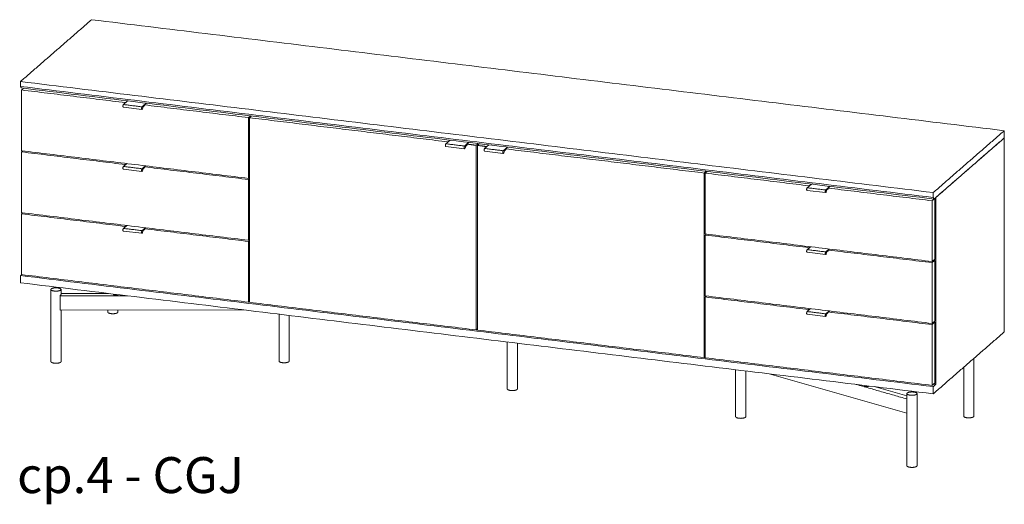
# Model space of a CAD drawing. Extents: x 727 to 1698, y -4316 to 261.
# Drawn here: x 1601 to 1698, y -3073 to -3026 of the extents above; entities that cross this region are included whole.
import ezdxf

# ---------------------------------------------------------------- set-up
doc = ezdxf.new("R2010")
doc.units = 0
doc.header["$MEASUREMENT"] = 0
doc.layers.add('2D', color=7, linetype='CONTINUOUS', lineweight=20)
doc.layers.add('NOTES', color=7, linetype='CONTINUOUS', lineweight=20)
doc.styles.add('PRODUCT NOTES', font='arial.ttf', dxfattribs={"height": 1})

msp = doc.modelspace()

# ---------------------------------------------------------------- linework, layer by layer
at = {"layer": '2D', "extrusion": (-1.53488e-17, 0.945519, 0.325568)}
for p, q in [((1611.793, -3033.5132), (1611.3763, -3033.8761)), ((1613.1983, -3034.3562), (1611.3729, -3034.134)), ((1613.3263, -3034.0883), (1613.2583, -3034.2922)), ((1613.4584, -3033.9754), (1613.3253, -3034.0912)), ((1643.5716, -3037.3815), (1643.1549, -3037.7443)), ((1644.977, -3038.2244), (1643.1516, -3038.0022)), ((1645.105, -3037.9565), (1645.0369, -3038.1605)), ((1645.237, -3037.8436), (1645.104, -3037.9595)), ((1648.7937, -3038.689), (1646.9683, -3038.4668)), ((1647.3884, -3037.8461), (1646.9717, -3038.2089)), ((1648.9217, -3038.4211), (1648.8537, -3038.6251)), ((1649.0538, -3038.3082), (1648.9207, -3038.4241)), ((1611.7103, -3039.6902), (1611.3763, -3039.981)), ((1613.1983, -3040.4611), (1611.3729, -3040.2389)), ((1613.3263, -3040.1932), (1613.2583, -3040.3972)), ((1613.4584, -3040.0803), (1613.3253, -3040.1961)), ((1679.167, -3041.7143), (1678.7503, -3042.0772)), ((1680.5723, -3042.5573), (1678.7469, -3042.3351)), ((1680.7003, -3042.2894), (1680.6323, -3042.4933)), ((1680.8324, -3042.1765), (1680.6994, -3042.2923)), ((1613.1983, -3046.566), (1611.3729, -3046.3438)), ((1611.7103, -3045.7951), (1611.3763, -3046.0859)), ((1613.3263, -3046.2981), (1613.2583, -3046.5021)), ((1613.4584, -3046.1852), (1613.3253, -3046.3011)), ((1680.5723, -3048.6622), (1678.7469, -3048.44)), ((1679.0843, -3047.8913), (1678.7503, -3048.1821)), ((1680.7003, -3048.3943), (1680.6323, -3048.5983)), ((1680.8324, -3048.2814), (1680.6994, -3048.3972)), ((1604.2291, -3052.106), (1604.2291, -3059.216)), ((1605.2291, -3052.106), (1605.2291, -3052.59)), ((1605.2291, -3052.5088), (1609.9059, -3052.4994)), ((1609.8351, -3052.4907), (1609.8351, -3052.4995)), ((1610.3845, -3052.5576), (1610.3845, -3052.578)), ((1605.1605, -3054.1582), (1623.233, -3054.1216)), ((1605.2291, -3054.1581), (1605.2291, -3059.216)), ((1609.8351, -3054.1488), (1609.8351, -3054.3344)), ((1610.8351, -3054.1467), (1610.8351, -3054.3344)), ((1679.0843, -3053.9962), (1678.7503, -3054.287)), ((1626.7096, -3054.5448), (1626.7096, -3059.1705)), ((1627.7096, -3054.6665), (1627.7096, -3059.1705)), ((1680.5723, -3054.7671), (1678.7469, -3054.5449)), ((1680.7003, -3054.4992), (1680.6323, -3054.7032)), ((1680.8324, -3054.3863), (1680.6994, -3054.5022)), ((1649.2071, -3057.2833), (1649.2071, -3061.909)), ((1650.2071, -3057.405), (1650.2071, -3061.909)), ((1695.1851, -3058.9013), (1695.1851, -3064.6019)), ((1671.7046, -3060.0218), (1671.7046, -3064.6475)), ((1672.7046, -3060.1435), (1672.7046, -3064.6475)), ((1694.1851, -3059.772), (1694.1851, -3064.6019)), ((1675.0201, -3060.4254), (1688.579, -3064.3112)), ((1684.3963, -3061.5667), (1684.3963, -3061.5871)), ((1685.3626, -3061.6843), (1688.579, -3062.6061)), ((1688.579, -3062.3735), (1688.579, -3069.4835)), ((1689.579, -3062.3735), (1689.579, -3069.4835))]:
    msp.add_line(p, q, dxfattribs=at)
at = {"layer": '2D'}
for points in [[(1608.2378, -3025.5037), (1601.2337, -3031.6027)], [(1698.1805, -3036.452), (1608.2378, -3025.5037)], [(1601.2337, -3032.0867), (1601.2337, -3031.6027)], [(1601.2337, -3031.6027), (1691.1763, -3042.551)], [(1691.1763, -3043.0349), (1601.2337, -3032.0867)], [(1601.3164, -3032.238), (1601.2337, -3032.0867)], [(1691.2591, -3043.1862), (1601.3164, -3032.238)], [(1601.5396, -3032.2651), (1601.3443, -3032.4352)], [(1611.5776, -3033.6808), (1601.3443, -3032.4352)], [(1601.3443, -3032.4352), (1601.3443, -3038.4284)], [(1601.4957, -3032.2598), (1601.4957, -3032.3034)], [(1611.3892, -3033.8723), (1613.2146, -3034.0945)], [(1611.7729, -3033.5108), (1611.5776, -3033.6808)], [(1611.5776, -3033.6808), (1611.5776, -3033.7008)], [(1613.626, -3033.7364), (1613.2146, -3034.0945)], [(1613.6536, -3033.7397), (1613.4584, -3033.9097)], [(1623.6917, -3035.1554), (1613.4584, -3033.9097)], [(1613.4584, -3033.9097), (1613.4584, -3033.9954)], [(1613.4383, -3033.9929), (1613.4584, -3033.9954)], [(1623.8869, -3034.9854), (1623.6917, -3035.1554)], [(1623.6917, -3041.1486), (1623.6917, -3035.1554)], [(1623.9976, -3034.9988), (1623.8023, -3035.1689)], [(1643.3563, -3037.5491), (1623.8023, -3035.1689)], [(1623.8023, -3035.1689), (1623.8023, -3053.3719)], [(1623.9537, -3035.0371), (1623.9537, -3034.9935)], [(1691.1763, -3042.551), (1698.1805, -3036.452)], [(1698.1805, -3037.1593), (1698.1805, -3036.452)], [(1643.1679, -3037.7406), (1644.9933, -3037.9628)], [(1643.5515, -3037.379), (1643.3563, -3037.5491)], [(1643.3563, -3037.5491), (1643.3563, -3037.569)], [(1645.4046, -3037.6046), (1644.9933, -3037.9628)], [(1645.4322, -3037.608), (1645.237, -3037.778)], [(1645.237, -3037.778), (1645.237, -3037.8636)], [(1646.1497, -3037.8891), (1645.237, -3037.778)], [(1646.3449, -3037.7191), (1646.1497, -3037.8891)], [(1646.4556, -3037.7325), (1646.2603, -3037.9026)], [(1646.4117, -3037.7708), (1646.4117, -3037.7272)], [(1691.2591, -3043.1862), (1698.1805, -3037.1593)], [(1698.1805, -3037.1593), (1691.4383, -3043.0302)], [(1698.1805, -3056.293), (1698.1805, -3037.1593)], [(1601.3443, -3038.4284), (1623.6917, -3041.1486)], [(1601.4568, -3038.4421), (1601.3443, -3038.5401)], [(1601.3443, -3038.5401), (1611.5776, -3039.7857)], [(1601.3443, -3038.5401), (1601.3443, -3044.5333)], [(1645.2169, -3037.8612), (1645.237, -3037.8636)], [(1646.1497, -3056.0922), (1646.1497, -3037.8891)], [(1647.173, -3038.0137), (1646.2603, -3037.9026)], [(1646.2603, -3037.9026), (1646.2603, -3056.1056)], [(1646.9846, -3038.2052), (1648.81, -3038.4274)], [(1647.3683, -3037.8436), (1647.173, -3038.0137)], [(1647.173, -3038.0137), (1647.173, -3038.0336)], [(1649.2213, -3038.0692), (1648.81, -3038.4274)], [(1649.0336, -3038.3258), (1649.0538, -3038.3282)], [(1649.249, -3038.0726), (1649.0538, -3038.2426)], [(1649.0538, -3038.2426), (1649.0538, -3038.3282)], [(1668.6077, -3040.6228), (1649.0538, -3038.2426)], [(1611.5776, -3039.7857), (1611.6902, -3039.6878)], [(1611.3892, -3039.9772), (1613.2146, -3040.1994)], [(1611.5776, -3039.7857), (1611.5776, -3039.8057)], [(1613.5432, -3039.9133), (1613.2146, -3040.1994)], [(1613.4383, -3040.0978), (1613.4584, -3040.1003)], [(1613.4584, -3040.0147), (1613.5709, -3039.9167)], [(1613.4584, -3040.0147), (1623.6917, -3041.2603)], [(1613.4584, -3040.1003), (1613.4584, -3040.0147)], [(1668.803, -3040.4528), (1668.6077, -3040.6228)], [(1668.6077, -3058.8259), (1668.6077, -3040.6228)], [(1668.9136, -3040.4662), (1668.7183, -3040.6363)], [(1678.9517, -3041.8819), (1668.7183, -3040.6363)], [(1668.7183, -3040.6363), (1668.7183, -3046.6295)], [(1668.8697, -3040.5045), (1668.8697, -3040.4609)], [(1623.8023, -3041.0523), (1623.6917, -3041.1486)], [(1623.8023, -3041.164), (1623.6917, -3041.2603)], [(1623.6917, -3047.2536), (1623.6917, -3041.2603)], [(1679.1469, -3041.7119), (1678.9517, -3041.8819)], [(1678.7633, -3042.0734), (1680.5887, -3042.2956)], [(1678.9517, -3041.8819), (1678.9517, -3041.9019)], [(1681, -3041.9375), (1680.5887, -3042.2956)], [(1680.8123, -3042.194), (1680.8324, -3042.1965)], [(1681.0276, -3041.9408), (1680.8324, -3042.1108)], [(1691.0657, -3043.3565), (1680.8324, -3042.1108)], [(1680.8324, -3042.1108), (1680.8324, -3042.1965)], [(1691.1763, -3043.0349), (1691.1763, -3042.551)], [(1691.3277, -3043.1284), (1691.0657, -3043.3565)], [(1691.0657, -3049.3497), (1691.0657, -3043.3565)], [(1691.1763, -3043.0349), (1691.2591, -3043.1862)], [(1691.3277, -3043.1284), (1691.3258, -3043.1281)], [(1691.3277, -3049.1216), (1691.3277, -3043.1284)], [(1691.4383, -3043.0302), (1691.4383, -3061.4566)], [(1601.3443, -3044.5333), (1623.6917, -3047.2536)], [(1601.4568, -3044.547), (1601.3443, -3044.645)], [(1601.3443, -3044.645), (1611.5776, -3045.8907)], [(1601.3443, -3044.645), (1601.3443, -3050.6382)], [(1611.3892, -3046.0822), (1613.2146, -3046.3044)], [(1611.5776, -3045.8907), (1611.6902, -3045.7927)], [(1611.5776, -3045.8907), (1611.5776, -3045.9106)], [(1613.5432, -3046.0182), (1613.2146, -3046.3044)], [(1613.4383, -3046.2028), (1613.4584, -3046.2052)], [(1613.4584, -3046.1196), (1613.5709, -3046.0216)], [(1613.4584, -3046.1196), (1623.6917, -3047.3652)], [(1613.4584, -3046.2052), (1613.4584, -3046.1196)], [(1623.8023, -3047.1572), (1623.6917, -3047.2536)], [(1623.8023, -3047.2689), (1623.6917, -3047.3652)], [(1623.6917, -3053.3585), (1623.6917, -3047.3652)], [(1691.0657, -3049.3497), (1668.7183, -3046.6295)], [(1668.8309, -3046.6432), (1668.7183, -3046.7412)], [(1678.9517, -3047.9868), (1668.7183, -3046.7412)], [(1668.7183, -3046.7412), (1668.7183, -3052.7344)], [(1678.7633, -3048.1783), (1680.5887, -3048.4005)], [(1678.9517, -3047.9868), (1679.0642, -3047.8888)], [(1678.9517, -3047.9868), (1678.9517, -3048.0068)], [(1680.9172, -3048.1144), (1680.5887, -3048.4005)], [(1680.8123, -3048.2989), (1680.8324, -3048.3014)], [(1680.8324, -3048.2158), (1680.9449, -3048.1178)], [(1680.8324, -3048.3014), (1680.8324, -3048.2158)], [(1691.0657, -3049.4614), (1680.8324, -3048.2158)], [(1691.3277, -3049.1216), (1691.0657, -3049.3497)], [(1691.3277, -3049.2333), (1691.0657, -3049.4614)], [(1691.0657, -3055.4547), (1691.0657, -3049.4614)], [(1691.3277, -3049.2333), (1691.2152, -3049.2196)], [(1691.3277, -3055.2265), (1691.3277, -3049.2333)], [(1601.2337, -3050.7365), (1601.3462, -3050.6385)], [(1601.2337, -3050.7365), (1601.2337, -3051.4437)], [(1691.1763, -3061.6847), (1601.2337, -3050.7365)], [(1601.3443, -3050.6382), (1623.6917, -3053.3585)], [(1601.2337, -3051.4437), (1691.1763, -3062.392)], [(1611.7814, -3052.7276), (1605.1344, -3052.7411)], [(1605.1344, -3054.1185), (1605.1344, -3052.7411)], [(1623.8023, -3053.2621), (1623.6917, -3053.3585)], [(1691.0657, -3055.4547), (1668.7183, -3052.7344)], [(1668.8309, -3052.7481), (1668.7183, -3052.8461)], [(1668.7183, -3052.8461), (1678.9517, -3054.0917)], [(1668.7183, -3052.8461), (1668.7183, -3058.8393)], [(1623.8023, -3053.3719), (1646.1497, -3056.0922)], [(1678.7633, -3054.2833), (1680.5887, -3054.5055)], [(1678.9517, -3054.0917), (1679.0642, -3053.9938)], [(1678.9517, -3054.0917), (1678.9517, -3054.1117)], [(1680.9172, -3054.2193), (1680.5887, -3054.5055)], [(1680.8324, -3054.3207), (1680.9449, -3054.2227)], [(1691.0657, -3055.5663), (1680.8324, -3054.3207)], [(1680.8324, -3054.4063), (1680.8324, -3054.3207)], [(1680.8123, -3054.4038), (1680.8324, -3054.4063)], [(1691.3277, -3055.2265), (1691.0657, -3055.4547)], [(1646.2603, -3055.9958), (1646.1497, -3056.0922)], [(1646.2603, -3056.1056), (1668.6077, -3058.8259)], [(1691.3277, -3055.3382), (1691.0657, -3055.5663)], [(1691.0657, -3061.5596), (1691.0657, -3055.5663)], [(1691.3277, -3055.3382), (1691.2152, -3055.3245)], [(1691.3277, -3061.3315), (1691.3277, -3055.3382)], [(1698.1805, -3056.293), (1691.1763, -3062.392)], [(1668.7183, -3058.7295), (1668.6077, -3058.8259)], [(1668.7183, -3058.8393), (1691.0657, -3061.5596)], [(1688.579, -3062.8981), (1683.5917, -3061.4688)], [(1691.3277, -3061.3315), (1691.0657, -3061.5596)], [(1691.1763, -3061.6847), (1691.4383, -3061.4566)], [(1691.1763, -3062.392), (1691.1763, -3061.6847)], [(1691.2152, -3061.4294), (1691.4383, -3061.4566)]]:
    msp.add_open_spline(points, degree=1, dxfattribs=at)
for points, knots in [([(1611.3729, -3034.134), (1611.3677, -3034.1333), (1611.3627, -3034.1314), (1611.3541, -3034.1257), (1611.3505, -3034.122), (1611.3432, -3034.1119), (1611.34, -3034.105), (1611.3338, -3034.0865), (1611.3314, -3034.0736), (1611.329, -3034.046), (1611.3289, -3034.0311), (1611.3305, -3034.002), (1611.3322, -3033.9876), (1611.337, -3033.9603), (1611.3402, -3033.9471), (1611.3476, -3033.923), (1611.3521, -3033.9118), (1611.3625, -3033.8916), (1611.3687, -3033.8827), (1611.3763, -3033.8761)], [0, 0, 0, 0, 0.02342665, 0.02342665, 0.04785749, 0.04785749, 0.08232932, 0.08232932, 0.13068986, 0.13068986, 0.17679745, 0.17679745, 0.21916087, 0.21916087, 0.26075126, 0.26075126, 0.30295441, 0.30295441, 0.35062976, 0.35062976, 0.35062976, 0.35062976]), ([(1613.2583, -3034.2922), (1613.2543, -3034.3044), (1613.2496, -3034.3154), (1613.2388, -3034.3342), (1613.2327, -3034.3422), (1613.2215, -3034.3508), (1613.2175, -3034.3531), (1613.2085, -3034.3561), (1613.2033, -3034.3568), (1613.1983, -3034.3562)], [0, 0, 0, 0, 0.04333879, 0.04333879, 0.08881445, 0.08881445, 0.11020626, 0.11020626, 0.13289157, 0.13289157, 0.13289157, 0.13289157]), ([(1643.1516, -3038.0022), (1643.1464, -3038.0016), (1643.1414, -3037.9996), (1643.1327, -3037.994), (1643.1291, -3037.9902), (1643.1218, -3037.9801), (1643.1186, -3037.9733), (1643.1124, -3037.9547), (1643.1101, -3037.9418), (1643.1076, -3037.9143), (1643.1075, -3037.8993), (1643.1092, -3037.8703), (1643.1108, -3037.8559), (1643.1156, -3037.8286), (1643.1188, -3037.8154), (1643.1263, -3037.7912), (1643.1307, -3037.7801), (1643.1411, -3037.7599), (1643.1473, -3037.751), (1643.1549, -3037.7443)], [0, 0, 0, 0, 0.02342665, 0.02342665, 0.04785749, 0.04785749, 0.08232932, 0.08232932, 0.13068986, 0.13068986, 0.17679745, 0.17679745, 0.21916087, 0.21916087, 0.26075126, 0.26075126, 0.30295441, 0.30295441, 0.35062976, 0.35062976, 0.35062976, 0.35062976]), ([(1645.0369, -3038.1605), (1645.0329, -3038.1726), (1645.0282, -3038.1836), (1645.0174, -3038.2025), (1645.0113, -3038.2105), (1645.0001, -3038.2191), (1644.9962, -3038.2213), (1644.9871, -3038.2244), (1644.982, -3038.225), (1644.977, -3038.2244)], [0, 0, 0, 0, 0.04333879, 0.04333879, 0.08881445, 0.08881445, 0.11020626, 0.11020626, 0.13289157, 0.13289157, 0.13289157, 0.13289157]), ([(1646.9683, -3038.4668), (1646.9631, -3038.4662), (1646.9581, -3038.4642), (1646.9495, -3038.4586), (1646.9458, -3038.4548), (1646.9386, -3038.4447), (1646.9354, -3038.4379), (1646.9292, -3038.4193), (1646.9268, -3038.4064), (1646.9244, -3038.3789), (1646.9242, -3038.3639), (1646.9259, -3038.3349), (1646.9276, -3038.3205), (1646.9324, -3038.2932), (1646.9356, -3038.28), (1646.943, -3038.2558), (1646.9474, -3038.2447), (1646.9579, -3038.2245), (1646.9641, -3038.2155), (1646.9717, -3038.2089)], [0, 0, 0, 0, 0.02342665, 0.02342665, 0.04785749, 0.04785749, 0.08232932, 0.08232932, 0.13068986, 0.13068986, 0.17679745, 0.17679745, 0.21916087, 0.21916087, 0.26075126, 0.26075126, 0.30295441, 0.30295441, 0.35062976, 0.35062976, 0.35062976, 0.35062976]), ([(1648.8537, -3038.6251), (1648.8497, -3038.6372), (1648.8449, -3038.6482), (1648.8342, -3038.6671), (1648.8281, -3038.6751), (1648.8169, -3038.6837), (1648.8129, -3038.6859), (1648.8039, -3038.689), (1648.7987, -3038.6896), (1648.7937, -3038.689)], [0, 0, 0, 0, 0.04333879, 0.04333879, 0.08881445, 0.08881445, 0.11020626, 0.11020626, 0.13289157, 0.13289157, 0.13289157, 0.13289157]), ([(1611.3729, -3040.2389), (1611.3677, -3040.2383), (1611.3627, -3040.2363), (1611.3541, -3040.2306), (1611.3505, -3040.2269), (1611.3432, -3040.2168), (1611.34, -3040.2099), (1611.3338, -3040.1914), (1611.3314, -3040.1785), (1611.329, -3040.1509), (1611.3289, -3040.136), (1611.3305, -3040.107), (1611.3322, -3040.0925), (1611.337, -3040.0653), (1611.3402, -3040.052), (1611.3476, -3040.0279), (1611.3521, -3040.0167), (1611.3625, -3039.9965), (1611.3687, -3039.9876), (1611.3763, -3039.981)], [0, 0, 0, 0, 0.02342665, 0.02342665, 0.04785749, 0.04785749, 0.08232932, 0.08232932, 0.13068986, 0.13068986, 0.17679745, 0.17679745, 0.21916087, 0.21916087, 0.26075126, 0.26075126, 0.30295441, 0.30295441, 0.35062976, 0.35062976, 0.35062976, 0.35062976]), ([(1613.2583, -3040.3972), (1613.2543, -3040.4093), (1613.2496, -3040.4203), (1613.2388, -3040.4391), (1613.2327, -3040.4472), (1613.2215, -3040.4557), (1613.2175, -3040.458), (1613.2085, -3040.4611), (1613.2033, -3040.4617), (1613.1983, -3040.4611)], [0, 0, 0, 0, 0.04333879, 0.04333879, 0.08881445, 0.08881445, 0.11020626, 0.11020626, 0.13289157, 0.13289157, 0.13289157, 0.13289157]), ([(1678.7469, -3042.3351), (1678.7418, -3042.3344), (1678.7367, -3042.3325), (1678.7281, -3042.3268), (1678.7245, -3042.3231), (1678.7172, -3042.313), (1678.714, -3042.3061), (1678.7078, -3042.2876), (1678.7054, -3042.2747), (1678.703, -3042.2471), (1678.7029, -3042.2322), (1678.7045, -3042.2031), (1678.7062, -3042.1887), (1678.711, -3042.1614), (1678.7142, -3042.1482), (1678.7217, -3042.1241), (1678.7261, -3042.1129), (1678.7365, -3042.0927), (1678.7427, -3042.0838), (1678.7503, -3042.0772)], [0, 0, 0, 0, 0.02342665, 0.02342665, 0.04785749, 0.04785749, 0.08232932, 0.08232932, 0.13068986, 0.13068986, 0.17679745, 0.17679745, 0.21916087, 0.21916087, 0.26075126, 0.26075126, 0.30295441, 0.30295441, 0.35062976, 0.35062976, 0.35062976, 0.35062976]), ([(1680.6323, -3042.4933), (1680.6283, -3042.5055), (1680.6236, -3042.5165), (1680.6128, -3042.5353), (1680.6067, -3042.5433), (1680.5955, -3042.5519), (1680.5915, -3042.5542), (1680.5825, -3042.5572), (1680.5774, -3042.5579), (1680.5723, -3042.5573)], [0, 0, 0, 0, 0.04333879, 0.04333879, 0.08881445, 0.08881445, 0.11020626, 0.11020626, 0.13289157, 0.13289157, 0.13289157, 0.13289157]), ([(1611.3729, -3046.3438), (1611.3677, -3046.3432), (1611.3627, -3046.3412), (1611.3541, -3046.3356), (1611.3505, -3046.3318), (1611.3432, -3046.3217), (1611.34, -3046.3149), (1611.3338, -3046.2963), (1611.3314, -3046.2834), (1611.329, -3046.2559), (1611.3289, -3046.2409), (1611.3305, -3046.2119), (1611.3322, -3046.1975), (1611.337, -3046.1702), (1611.3402, -3046.1569), (1611.3476, -3046.1328), (1611.3521, -3046.1217), (1611.3625, -3046.1015), (1611.3687, -3046.0925), (1611.3763, -3046.0859)], [0, 0, 0, 0, 0.02342665, 0.02342665, 0.04785749, 0.04785749, 0.08232932, 0.08232932, 0.13068986, 0.13068986, 0.17679745, 0.17679745, 0.21916087, 0.21916087, 0.26075126, 0.26075126, 0.30295441, 0.30295441, 0.35062976, 0.35062976, 0.35062976, 0.35062976]), ([(1613.2583, -3046.5021), (1613.2543, -3046.5142), (1613.2496, -3046.5252), (1613.2388, -3046.5441), (1613.2327, -3046.5521), (1613.2215, -3046.5607), (1613.2175, -3046.5629), (1613.2085, -3046.566), (1613.2033, -3046.5666), (1613.1983, -3046.566)], [0, 0, 0, 0, 0.04333879, 0.04333879, 0.08881445, 0.08881445, 0.11020626, 0.11020626, 0.13289157, 0.13289157, 0.13289157, 0.13289157]), ([(1678.7469, -3048.44), (1678.7418, -3048.4394), (1678.7367, -3048.4374), (1678.7281, -3048.4317), (1678.7245, -3048.428), (1678.7172, -3048.4179), (1678.714, -3048.411), (1678.7078, -3048.3925), (1678.7054, -3048.3796), (1678.703, -3048.352), (1678.7029, -3048.3371), (1678.7045, -3048.3081), (1678.7062, -3048.2936), (1678.711, -3048.2664), (1678.7142, -3048.2531), (1678.7217, -3048.229), (1678.7261, -3048.2178), (1678.7365, -3048.1976), (1678.7427, -3048.1887), (1678.7503, -3048.1821)], [0, 0, 0, 0, 0.02342665, 0.02342665, 0.04785749, 0.04785749, 0.08232932, 0.08232932, 0.13068986, 0.13068986, 0.17679745, 0.17679745, 0.21916087, 0.21916087, 0.26075126, 0.26075126, 0.30295441, 0.30295441, 0.35062976, 0.35062976, 0.35062976, 0.35062976]), ([(1680.6323, -3048.5983), (1680.6283, -3048.6104), (1680.6236, -3048.6214), (1680.6128, -3048.6402), (1680.6067, -3048.6483), (1680.5955, -3048.6568), (1680.5915, -3048.6591), (1680.5825, -3048.6622), (1680.5774, -3048.6628), (1680.5723, -3048.6622)], [0, 0, 0, 0, 0.04333879, 0.04333879, 0.08881445, 0.08881445, 0.11020626, 0.11020626, 0.13289157, 0.13289157, 0.13289157, 0.13289157]), ([(1605.1344, -3052.7411), (1605.1344, -3052.7342), (1605.1366, -3052.7185), (1605.1455, -3052.696), (1605.1579, -3052.677), (1605.1669, -3052.6687), (1605.1712, -3052.666)], [0, 0, 0, 0, 0.5600166, 1.1737371, 1.8424491, 2.5509452, 2.5509452, 2.5509452, 2.5509452]), ([(1610.5541, -3052.6551), (1610.5715, -3052.657), (1610.608, -3052.6612), (1610.664, -3052.6611), (1610.7005, -3052.6567), (1610.7178, -3052.6547)], [0, 0, 0, 0, 1.3987367, 2.829074, 4.228173, 4.228173, 4.228173, 4.228173]), ([(1605.1605, -3054.1582), (1605.1595, -3054.1582), (1605.1544, -3054.1579), (1605.1455, -3054.1533), (1605.1366, -3054.1391), (1605.1344, -3054.1254), (1605.1344, -3054.1185)], [0.565967, 0.565967, 0.565967, 0.565967, 0.7084961, 1.3772081, 1.9909286, 2.5509452, 2.5509452, 2.5509452, 2.5509452]), ([(1678.7469, -3054.5449), (1678.7418, -3054.5443), (1678.7367, -3054.5423), (1678.7281, -3054.5367), (1678.7245, -3054.5329), (1678.7172, -3054.5228), (1678.714, -3054.516), (1678.7078, -3054.4974), (1678.7054, -3054.4845), (1678.703, -3054.457), (1678.7029, -3054.442), (1678.7045, -3054.413), (1678.7062, -3054.3986), (1678.711, -3054.3713), (1678.7142, -3054.358), (1678.7217, -3054.3339), (1678.7261, -3054.3228), (1678.7365, -3054.3026), (1678.7427, -3054.2936), (1678.7503, -3054.287)], [0, 0, 0, 0, 0.02342665, 0.02342665, 0.04785749, 0.04785749, 0.08232932, 0.08232932, 0.13068986, 0.13068986, 0.17679745, 0.17679745, 0.21916087, 0.21916087, 0.26075126, 0.26075126, 0.30295441, 0.30295441, 0.35062976, 0.35062976, 0.35062976, 0.35062976]), ([(1680.6323, -3054.7032), (1680.6283, -3054.7153), (1680.6236, -3054.7263), (1680.6128, -3054.7452), (1680.6067, -3054.7532), (1680.5955, -3054.7618), (1680.5915, -3054.764), (1680.5825, -3054.7671), (1680.5774, -3054.7677), (1680.5723, -3054.7671)], [0, 0, 0, 0, 0.04333879, 0.04333879, 0.08881445, 0.08881445, 0.11020626, 0.11020626, 0.13289157, 0.13289157, 0.13289157, 0.13289157]), ([(1684.4288, -3061.6272), (1684.4379, -3061.6324), (1684.4598, -3061.6439), (1684.5018, -3061.6559), (1684.5347, -3061.6602), (1684.5517, -3061.6624)], [0, 0, 0, 0, 1.4012876, 2.8281958, 4.2281749, 4.2281749, 4.2281749, 4.2281749])]:
    msp.add_open_spline(points, degree=3, knots=knots, dxfattribs=at)
for points, weights in [([(1611.3763, -3033.8761), (1611.3817, -3033.8714), (1611.3892, -3033.8723)], [0.853568683402, 0.855049913201, 1]), ([(1643.1549, -3037.7443), (1643.1603, -3037.7396), (1643.1679, -3037.7406)], [0.853568683402, 0.855049913211, 1]), ([(1646.9717, -3038.2089), (1646.9771, -3038.2042), (1646.9846, -3038.2052)], [0.853568683402, 0.855049913201, 1]), ([(1611.3763, -3039.981), (1611.3817, -3039.9763), (1611.3892, -3039.9772)], [0.853568683402, 0.855049913211, 1]), ([(1678.7503, -3042.0772), (1678.7557, -3042.0725), (1678.7633, -3042.0734)], [0.853568683402, 0.855049913211, 1]), ([(1611.3763, -3046.0859), (1611.3817, -3046.0812), (1611.3892, -3046.0822)], [0.853568683402, 0.855049913201, 1]), ([(1678.7503, -3048.1821), (1678.7557, -3048.1774), (1678.7633, -3048.1783)], [0.853568683402, 0.855049913201, 1]), ([(1605.1712, -3052.666), (1605.1862, -3052.6568), (1605.1974, -3052.647)], [1, 0.997951409369, 1]), ([(1605.1974, -3052.647), (1605.2291, -3052.6194), (1605.2291, -3052.59)], [1, 0.9621834338, 0.956069866051]), ([(1610.7178, -3052.6547), (1610.8116, -3052.6439), (1610.8569, -3052.6151)], [1, 0.918883910343, 0.978045932133]), ([(1678.7503, -3054.287), (1678.7557, -3054.2823), (1678.7633, -3054.2833)], [0.853568683402, 0.855049913201, 1]), ([(1610.8035, -3054.3914), (1610.8351, -3054.3639), (1610.8351, -3054.3344)], [1, 0.930317356561, 0.893791307299]), ([(1627.6779, -3059.2275), (1627.7096, -3059.1999), (1627.7096, -3059.1705)], [1, 0.930317356561, 0.893791307299]), ([(1605.1974, -3059.2731), (1605.2291, -3059.2455), (1605.2291, -3059.216)], [1, 0.930317356561, 0.893791307299]), ([(1650.1754, -3061.966), (1650.2071, -3061.9384), (1650.2071, -3061.909)], [1, 0.930317356561, 0.893791307299]), ([(1684.3963, -3061.5871), (1684.3963, -3061.6085), (1684.4288, -3061.6272)], [0.954576331721, 0.944757330363, 1]), ([(1672.6729, -3064.7045), (1672.7046, -3064.6769), (1672.7046, -3064.6475)], [1, 0.930317356561, 0.893791307299]), ([(1695.1535, -3064.6589), (1695.1851, -3064.6314), (1695.1851, -3064.6019)], [1, 0.930317356561, 0.893791307299]), ([(1689.5474, -3069.5406), (1689.579, -3069.513), (1689.579, -3069.4835)], [1, 0.930317356561, 0.893791307299])]:
    msp.add_rational_spline(points, weights, degree=2, dxfattribs=at)
for points, weights, knots in [([(1613.2146, -3034.0945), (1613.1798, -3034.1248), (1613.1695, -3034.2236), (1613.1592, -3034.3224), (1613.1879, -3034.3507), (1613.1928, -3034.3555), (1613.1983, -3034.3562)], [1, 0.805153947112, 1, 0.805153947112, 1, 0.960373376978, 0.936864804375], [6.2831853, 6.2831853, 6.2831853, 7.552908, 7.552908, 8.8226306, 8.8226306, 9.0808592, 9.0808592, 9.0808592]), ([(1644.9933, -3037.9628), (1644.9584, -3037.9931), (1644.9481, -3038.0919), (1644.9378, -3038.1907), (1644.9665, -3038.2189), (1644.9714, -3038.2237), (1644.977, -3038.2244)], [1, 0.805153947112, 1, 0.805153947112, 1, 0.960373376978, 0.936864804375], [6.2831853, 6.2831853, 6.2831853, 7.552908, 7.552908, 8.8226306, 8.8226306, 9.0808592, 9.0808592, 9.0808592]), ([(1648.81, -3038.4274), (1648.7752, -3038.4577), (1648.7649, -3038.5565), (1648.7545, -3038.6553), (1648.7832, -3038.6835), (1648.7881, -3038.6883), (1648.7937, -3038.689)], [1, 0.805153947112, 1, 0.805153947112, 1, 0.960373376978, 0.936864804375], [6.2831853, 6.2831853, 6.2831853, 7.552908, 7.552908, 8.8226306, 8.8226306, 9.0808592, 9.0808592, 9.0808592]), ([(1613.2146, -3040.1994), (1613.1798, -3040.2298), (1613.1695, -3040.3285), (1613.1592, -3040.4273), (1613.1879, -3040.4556), (1613.1928, -3040.4604), (1613.1983, -3040.4611)], [1, 0.805153947112, 1, 0.805153947112, 1, 0.960373376978, 0.936864804375], [6.2831853, 6.2831853, 6.2831853, 7.552908, 7.552908, 8.8226306, 8.8226306, 9.0808592, 9.0808592, 9.0808592]), ([(1680.5887, -3042.2956), (1680.5538, -3042.3259), (1680.5435, -3042.4247), (1680.5332, -3042.5235), (1680.5619, -3042.5518), (1680.5668, -3042.5566), (1680.5723, -3042.5573)], [1, 0.805153947112, 1, 0.805153947112, 1, 0.960373376978, 0.936864804375], [6.2831853, 6.2831853, 6.2831853, 7.552908, 7.552908, 8.8226306, 8.8226306, 9.0808592, 9.0808592, 9.0808592]), ([(1613.2146, -3046.3044), (1613.1798, -3046.3347), (1613.1695, -3046.4335), (1613.1592, -3046.5323), (1613.1879, -3046.5605), (1613.1928, -3046.5653), (1613.1983, -3046.566)], [1, 0.805153947112, 1, 0.805153947112, 1, 0.960373376978, 0.936864804375], [6.2831853, 6.2831853, 6.2831853, 7.552908, 7.552908, 8.8226306, 8.8226306, 9.0808592, 9.0808592, 9.0808592]), ([(1680.5887, -3048.4005), (1680.5538, -3048.4309), (1680.5435, -3048.5296), (1680.5332, -3048.6284), (1680.5619, -3048.6567), (1680.5668, -3048.6615), (1680.5723, -3048.6622)], [1, 0.805153947112, 1, 0.805153947112, 1, 0.960373376978, 0.936864804375], [6.2831853, 6.2831853, 6.2831853, 7.552908, 7.552908, 8.8226306, 8.8226306, 9.0808592, 9.0808592, 9.0808592]), ([(1604.2607, -3052.049), (1604.0856, -3052.2015), (1604.554, -3052.2585), (1605.0223, -3052.3155), (1605.1974, -3052.1631)], [1, 0.707106781187, 1, 0.707106781187, 1], [0, 0, 0, 1.5707963, 1.5707963, 3.1415927, 3.1415927, 3.1415927]), ([(1605.1974, -3052.1631), (1605.3725, -3052.0106), (1604.9042, -3051.9536), (1604.4358, -3051.8966), (1604.2607, -3052.049)], [1, 0.707106781187, 1, 0.707106781187, 1], [0, 0, 0, 1.5707963, 1.5707963, 3.1415927, 3.1415927, 3.1415927]), ([(1610.3845, -3052.578), (1610.3845, -3052.5963), (1610.4086, -3052.6129), (1610.4539, -3052.644), (1610.5541, -3052.6551)], [0.960903683172, 0.956326087578, 1, 0.920938818094, 1], [0.3583555, 0.3583555, 0.3583555, 0.8006272, 0.8006272, 1.6012545, 1.6012545, 1.6012545]), ([(1609.8351, -3054.3344), (1609.8351, -3054.4474), (1610.16, -3054.4869), (1610.6284, -3054.5439), (1610.8035, -3054.3914)], [0.893791307299, 0.776789424626, 1, 0.707106781187, 1], [0.3737104, 0.3737104, 0.3737104, 1.5707963, 1.5707963, 3.1415927, 3.1415927, 3.1415927]), ([(1680.5887, -3054.5055), (1680.5538, -3054.5358), (1680.5435, -3054.6346), (1680.5332, -3054.7334), (1680.5619, -3054.7616), (1680.5668, -3054.7664), (1680.5723, -3054.7671)], [1, 0.805153947112, 1, 0.805153947112, 1, 0.960373376978, 0.936864804375], [6.2831853, 6.2831853, 6.2831853, 7.552908, 7.552908, 8.8226306, 8.8226306, 9.0808592, 9.0808592, 9.0808592]), ([(1626.7096, -3059.1705), (1626.7096, -3059.2834), (1627.0345, -3059.323), (1627.5028, -3059.38), (1627.6779, -3059.2275)], [0.893791307299, 0.776789424626, 1, 0.707106781187, 1], [0.3737104, 0.3737104, 0.3737104, 1.5707963, 1.5707963, 3.1415927, 3.1415927, 3.1415927]), ([(1604.2291, -3059.216), (1604.2291, -3059.329), (1604.554, -3059.3685), (1605.0223, -3059.4255), (1605.1974, -3059.2731)], [0.893791307299, 0.776789424626, 1, 0.707106781187, 1], [0.3737104, 0.3737104, 0.3737104, 1.5707963, 1.5707963, 3.1415927, 3.1415927, 3.1415927]), ([(1649.2071, -3061.909), (1649.2071, -3062.0219), (1649.532, -3062.0615), (1650.0003, -3062.1185), (1650.1754, -3061.966)], [0.893791307299, 0.776789424626, 1, 0.707106781187, 1], [0.3737104, 0.3737104, 0.3737104, 1.5707963, 1.5707963, 3.1415927, 3.1415927, 3.1415927]), ([(1684.5517, -3061.6624), (1684.6496, -3061.6755), (1684.7465, -3061.6617), (1684.8281, -3061.65), (1684.8688, -3061.6242)], [1, 0.920938818094, 1, 0.932560915027, 0.980172732971], [6.2831824, 6.2831824, 6.2831824, 7.0838097, 7.0838097, 7.7667437, 7.7667437, 7.7667437]), ([(1688.6107, -3062.3165), (1688.4356, -3062.469), (1688.9039, -3062.526), (1689.3723, -3062.583), (1689.5474, -3062.4306)], [1, 0.707106781187, 1, 0.707106781187, 1], [0, 0, 0, 1.5707963, 1.5707963, 3.1415927, 3.1415927, 3.1415927]), ([(1689.5474, -3062.4306), (1689.7225, -3062.2781), (1689.2542, -3062.2211), (1688.7858, -3062.1641), (1688.6107, -3062.3165)], [1, 0.707106781187, 1, 0.707106781187, 1], [0, 0, 0, 1.5707963, 1.5707963, 3.1415927, 3.1415927, 3.1415927]), ([(1671.7046, -3064.6475), (1671.7046, -3064.7604), (1672.0295, -3064.8), (1672.4978, -3064.857), (1672.6729, -3064.7045)], [0.893791307299, 0.776789424626, 1, 0.707106781187, 1], [0.3737104, 0.3737104, 0.3737104, 1.5707963, 1.5707963, 3.1415927, 3.1415927, 3.1415927]), ([(1694.1851, -3064.6019), (1694.1851, -3064.7149), (1694.51, -3064.7544), (1694.9784, -3064.8114), (1695.1535, -3064.6589)], [0.893791307299, 0.776789424626, 1, 0.707106781187, 1], [0.3737104, 0.3737104, 0.3737104, 1.5707963, 1.5707963, 3.1415927, 3.1415927, 3.1415927]), ([(1688.579, -3069.4835), (1688.579, -3069.5965), (1688.9039, -3069.636), (1689.3723, -3069.693), (1689.5474, -3069.5406)], [0.893791307299, 0.776789424626, 1, 0.707106781187, 1], [0.3737104, 0.3737104, 0.3737104, 1.5707963, 1.5707963, 3.1415927, 3.1415927, 3.1415927])]:
    msp.add_rational_spline(points, weights, degree=2, knots=knots, dxfattribs=at)

# ---------------------------------------------------------------- texts
at = {"layer": 'NOTES', "style": 'PRODUCT NOTES'}
msp.add_text('cp.4 - CGJ', height=3.54711, dxfattribs=at).set_placement((1600.9043, -3072.1799))

doc.saveas('drawing.dxf')
